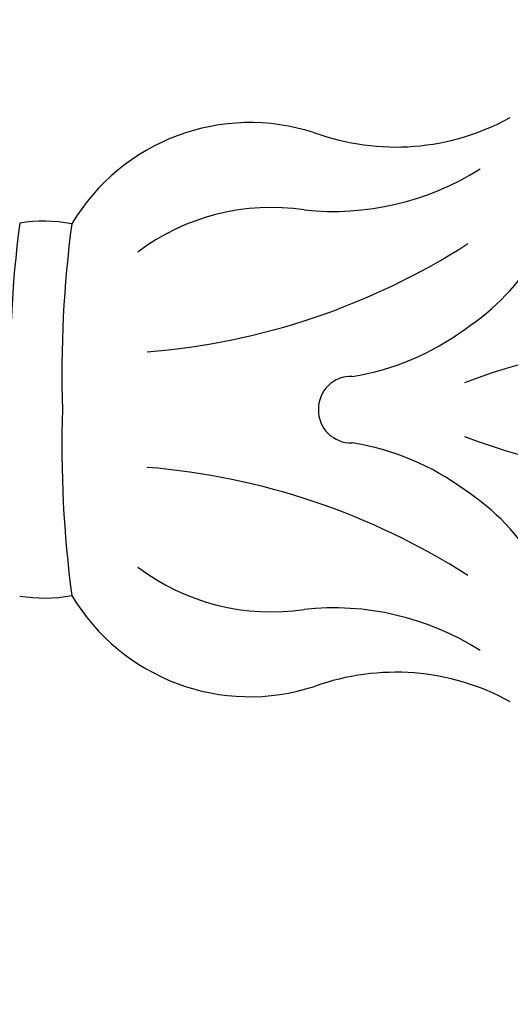
# Model space of a CAD drawing. Units: millimetres. Extents: x 700 to 3220, y 969 to 2751.
# Drawn here: x 1092 to 1099, y 2278 to 2292 of the extents above; entities that cross this region are included whole.
import ezdxf

# ---------------------------------------------------------------- set-up
doc = ezdxf.new("R2010")
doc.units = ezdxf.units.MM
doc.linetypes.add('HIDDEN', pattern=[9.525, 6.35, -3.175])
for name, color, linetype in [('H-08.木作(細線)', 8, 'Continuous'), ('IE-DIM', 3, 'Continuous'), ('文字', 2, 'Continuous')]:
    doc.layers.add(name, color=color, linetype=linetype)
doc.styles.add('CHINA', font='SIMPLEX.shx')
doc.dimstyles.new('DN-1', dxfattribs={"dimtxt": 2.6, "dimasz": 1, "dimexe": 1, "dimexo": 2, "dimgap": 0.5, "dimtad": 1, "dimdec": 0, "dimzin": 9, "dimdsep": 46, "dimtxsty": 'CHINA', "dimblk": 'ARCHTICK', "dimcen": 2, "dimdle": 1, "dimclrd": 5, "dimclre": 8, "dimclrt": 4, "dimadec": 1, "dimazin": 2, "dimtfac": 0.416667, "dimtdec": 0, "dimtix": 1, "dimtmove": 2, "dimatfit": 0, "dimldrblk": 'CCC', "dimfxl": 4, "dimfxlon": 1, "dimtzin": 0, "dimlwd": 25, "dimlwe": 25, "dimarcsym": 0})

# ---------------------------------------------------------------- blocks, each defined once
blk = doc.blocks.new('SE-21014-d')
at = {"layer": 'H-08.木作(細線)'}
for centre, radius, start, end in [((0.558, -52.768), 15.36, 82.4976, 92.0807), ((-0.565, -37.878), 2.027, 170.387, 190.7283), ((0.565, -37.878), 2.027, 349.2717, 9.613), ((-0.48, -54.037), 15.918, 88.2735, 97.4964), ((0.48, -54.037), 15.918, 82.5036, 91.7265), ((-1.095, -40.706), 2.853, 120.8034, 198.1582), ((1.095, -40.706), 2.853, 341.8418, 59.1966), ((0.268, -40.999), 3.049, 142.9829, 188.5247), ((-0.268, -40.999), 3.049, 351.4753, 37.0171), ((-10.348, -38.523), 9.585, 327.2899, 355.3897), ((10.348, -38.523), 9.585, 184.6103, 212.7101), ((-6.517, -41.847), 3.791, 327.7451, 6.0099), ((6.517, -41.847), 3.791, 173.9901, 212.2549), ((-6.883, -42.707), 3.271, 331.1553, 19.8794), ((-0.006, -42.098), 0.452, 89.1953, 181.6487), ((0.006, -42.098), 0.452, 358.3513, 90.8047), ((6.883, -42.707), 3.271, 160.1206, 208.8447), ((-3.971, -41.551), 3.558, 323.5706, 350.9431), ((3.971, -41.551), 3.558, 189.0569, 216.4294), ((-3.755, -41.934), 3.161, 274.4374, 326.8454), ((7.458, -46.696), 8.395, 158.7716, 202.468), ((-7.458, -46.696), 8.395, 337.532, 21.2284), ((3.755, -41.934), 3.161, 213.1546, 265.5626)]:
    blk.add_arc(centre, radius, start, end, dxfattribs=at)
blk = doc.blocks.new('_ArchTick')
at = {"color": 0, "linetype": 'ByBlock', "const_width": 0.15}
blk.add_lwpolyline([(-0.5, -0.5), (0.5, 0.5)], dxfattribs=at)
blk = doc.blocks.new('CCC')
at = {"layer": 'IE-DIM', "color": 4, "linetype": 'Continuous', "const_width": 0.4321}
blk.add_lwpolyline([(-1.7629, 1.6109), (-0.837, 0.0071), (-1.7629, -1.5966)], dxfattribs=at)

msp = doc.modelspace()

# ---------------------------------------------------------------- block references
at = {"rotation": 89.99999999999999}
msp.add_blockref('SE-21014-d', (1054.315, 2286.585), dxfattribs=at)

# ---------------------------------------------------------------- leaders
at = {"layer": '文字', "color": 4, "linetype": 'HIDDEN', "ltscale": 2}
msp.add_leader([(1062.705, 2291.948), (1062.705, 1939.551), (1828.344, 1939.551)], dimstyle='DN-1', override={"dimasz": 4.8, "dimtad": 0, "dimclrd": 8, "dimlwd": 15}, dxfattribs=at)

doc.saveas('drawing.dxf')
